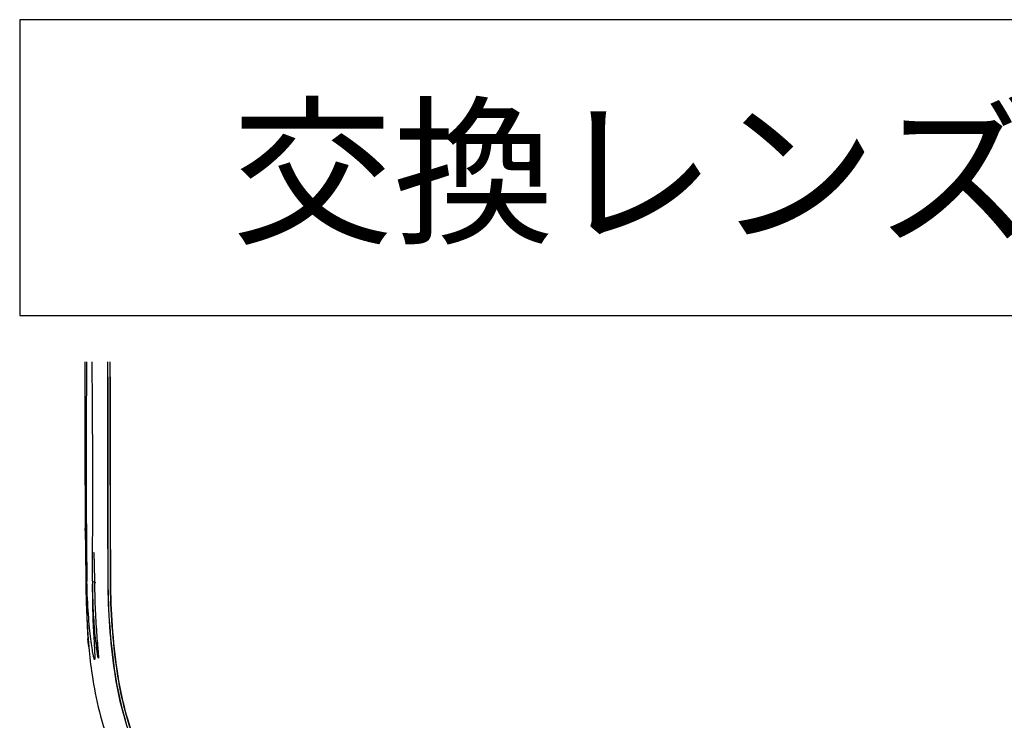
# Model space of a CAD drawing. Extents: x 97 to 993, y 101 to 752.
# Drawn here: x 585 to 635, y 189 to 224 of the extents above; entities that cross this region are included whole.
import ezdxf
from ezdxf.enums import TextEntityAlignment as Align

# ---------------------------------------------------------------- set-up
doc = ezdxf.new("R2010")
doc.units = 0
for name, color, linetype in [('24D16262_1-BOTTO', 7, 'CONTINUOUS'), ('24D16272-TOP_COV', 7, 'CONTINUOUS'), ('24F49392-CONTROL', 7, 'CONTINUOUS'), ('COMMNET', 7, 'CONTINUOUS'), ('DEFAULT', 7, 'CONTINUOUS')]:
    doc.layers.add(name, color=color, linetype=linetype)
doc.styles.add('SEACAD_SEANSI_TTF', font='seansi.ttf')

# ---------------------------------------------------------------- blocks, each defined once
blk = doc.blocks.new('SE28')
at = {"layer": '24D16262_1-BOTTO', "color": 7, "linetype": 'CONTINUOUS'}
for p, q in [((588.587, 198.322), (588.587, 198.316)), ((588.587, 198.316), (588.595, 198.291)), ((588.587, 198.316), (588.587, 198.003)), ((588.587, 198.002), (588.587, 198.003)), ((588.728, 192.811), (588.728, 192.812)), ((588.758, 192.503), (588.728, 192.811)), ((588.758, 192.503), (588.763, 192.527)), ((588.758, 192.496), (588.758, 192.503))]:
    blk.add_line(p, q, dxfattribs=at)
for centre, radius, start, end in [((4338.579, 206.109), 3750, 180.117105, 180.118977), ((588.712, 198.003), 0.125, 180.1209, 204.7941), ((588.712, 198.003), 0.125, 180.1229, 204.6843), ((622.372, 195.833), 33.748, 180.1586, 182.7983), ((622.37, 195.833), 33.74, 180.1587, 182.6463), ((613.828, 194.798), 25.168, 181.1903, 185.1775), ((588.853, 192.823), 0.125, 159.6775, 185.1364), ((588.853, 192.823), 0.125, 160.7052, 185.1365), ((622.343, 195.833), 33.75, 185.6734, 185.8651)]:
    blk.add_arc(centre, radius, start, end, dxfattribs=at)
for points, knots in [([(588.598, 197.976), (588.598, 197.976), (588.598, 197.975), (588.599, 197.967), (588.601, 197.945), (588.601, 197.932)], [0, 0, 0, 0, 0.033671, 0.546425, 1, 1, 1, 1]), ([(588.601, 197.945), (588.602, 197.932), (588.603, 197.916), (588.604, 197.882), (588.605, 197.863), (588.606, 197.82), (588.607, 197.797), (588.609, 197.722), (588.611, 197.665), (588.613, 197.538), (588.614, 197.467), (588.616, 197.318), (588.617, 197.239), (588.618, 197.114), (588.619, 197.071), (588.619, 196.984), (588.62, 196.941), (588.621, 196.809), (588.621, 196.72), (588.621, 196.629)], [0, 0, 0, 0, 0.0774446, 0.0774446, 0.1543242, 0.1543242, 0.2312039, 0.2312039, 0.3849631, 0.3849631, 0.5387223, 0.5387223, 0.6924815, 0.6924815, 0.7693612, 0.7693612, 0.8462408, 0.8462408, 1, 1, 1, 1]), ([(588.621, 196.629), (588.621, 196.546), (588.622, 196.462), (588.622, 196.379), (588.622, 196.166), (588.623, 195.953), (588.624, 195.739)], [0, 0, 0, 0, 0.281046, 0.281046, 0.281046, 1, 1, 1, 1]), ([(588.664, 194.185), (588.668, 194.094), (588.673, 194.004), (588.682, 193.827), (588.687, 193.74), (588.694, 193.616), (588.696, 193.576), (588.701, 193.496), (588.703, 193.457), (588.71, 193.345), (588.714, 193.276), (588.722, 193.149), (588.725, 193.091), (588.731, 192.997), (588.733, 192.959), (588.734, 192.927)], [0, 0, 0, 0, 0.169921, 0.169921, 0.339841, 0.339841, 0.424802, 0.424802, 0.509762, 0.509762, 0.679683, 0.679683, 0.849603, 0.849603, 1, 1, 1, 1]), ([(588.733, 192.94), (588.734, 192.923), (588.737, 192.874), (588.737, 192.848), (588.736, 192.838), (588.736, 192.838)], [0, 0, 0, 0, 0.240213, 0.818883, 1, 1, 1, 1])]:
    blk.add_open_spline(points, degree=3, knots=knots, dxfattribs=at)
blk.add_open_spline([(588.628, 196.544), (588.629, 196.276), (588.629, 196.007), (588.63, 195.739)], degree=3, dxfattribs=at)
at = {"layer": '24D16272-TOP_COV', "color": 7, "linetype": 'CONTINUOUS'}
for p, q in [((588.579, 206.875), (588.579, 206.109)), ((589.723, 206.875), (589.723, 206.109)), ((589.734, 206.109), (589.734, 206.875)), ((589.848, 206.875), (589.848, 206.109)), ((589.859, 206.109), (589.859, 206.875)), ((588.587, 198.445), (588.595, 198.42)), ((588.978, 195.74), (588.978, 195.762)), ((589.013, 195.724), (589.108, 195.68)), ((589.062, 195.763), (589.062, 195.741)), ((588.775, 192.409), (588.77, 192.384))]:
    blk.add_line(p, q, dxfattribs=at)
for centre, radius, start, end in [((4338.579, 206.109), 3750, 180, 180.117105), ((1034.513, 202.029), 445.874, 179.47562, 180.80817), ((-1.328, 200.754), 590.306, 359.513377, 0.519802), ((4338.579, 206.109), 3748.856, 180, 180.15844), ((4338.579, 206.109), 3748.845, 180, 180.15844), ((4338.579, 206.109), 3748.731, 180, 180.15844), ((4338.579, 206.109), 3748.72, 180, 180.15844), ((556.276, 196.874), 32.355, 359.4223, 2.7391), ((4338.579, 206.109), 3749.961, 180.146094, 180.15844), ((622.343, 195.833), 33.711, 180.1584, 182.6381), ((622.343, 195.833), 32.606, 180.1584, 188.2385), ((622.343, 195.833), 32.595, 180.1584, 188.2385), ((622.343, 195.833), 32.481, 180.1584, 188.2385), ((622.343, 195.833), 32.47, 180.1584, 188.2385), ((611.732, 194.665), 23.067, 180.954, 185.6139), ((622.343, 195.833), 33.75, 185.8651, 188.2385), ((607.547, 193.69), 18.8, 188.2385, 199.9231), ((607.547, 193.69), 17.656, 188.2385, 201.4478), ((607.547, 193.69), 17.645, 188.2385, 196.4897), ((607.547, 193.69), 17.531, 188.2385, 201.4864), ((607.547, 193.69), 17.52, 188.2385, 201.4864)]:
    blk.add_arc(centre, radius, start, end, dxfattribs=at)
for start_param, end_param in [(4.115003, 4.207921), (-4.207921, -4.115003)]:
    blk.add_ellipse((588.806, 201.434), major_axis=(0, -9.672), ratio=0.017455, start_param=start_param, end_param=end_param, dxfattribs=at)
for points, knots in [([(589.023, 197.199), (589.023, 197.199), (589.024, 197.188), (589.028, 197.144), (589.032, 197.081), (589.034, 197.04)], [0, 0, 0, 0, 0.190029, 0.573673, 1, 1, 1, 1]), ([(589.033, 197.05), (589.036, 196.992), (589.039, 196.919), (589.049, 196.579), (589.056, 196.206), (589.062, 195.763)], [0, 0, 0, 0, 0.247231, 0.247231, 1, 1, 1, 1]), ([(589.062, 191.765), (589.056, 191.774), (589.049, 191.795), (589.028, 191.872), (589.013, 191.938), (588.981, 192.114), (588.962, 192.223), (588.922, 192.484), (588.901, 192.638), (588.837, 193.153), (588.793, 193.57), (588.721, 194.557), (588.693, 195.12), (588.683, 195.74)], [0, 0, 0, 0, 0.094414, 0.094414, 0.223783, 0.223783, 0.353153, 0.353153, 0.482522, 0.482522, 0.741261, 0.741261, 1, 1, 1, 1]), ([(588.956, 195.74), (588.95, 195.12), (588.96, 194.566), (588.991, 193.583), (589.014, 193.154), (589.043, 192.64), (589.052, 192.489), (589.066, 192.227), (589.072, 192.115), (589.083, 191.859), (589.082, 191.771), (589.07, 191.761)], [0, 0, 0, 0, 0.253623, 0.253623, 0.507245, 0.507245, 0.634056, 0.634056, 0.760868, 0.760868, 1, 1, 1, 1]), ([(589.26, 191.836), (589.26, 191.836), (589.26, 191.836), (589.252, 191.836), (589.229, 191.956), (589.165, 192.409), (589.126, 192.737), (589.055, 193.509), (589.023, 193.956), (588.984, 194.869), (588.976, 195.327), (588.978, 195.74)], [0, 0, 0, 0, 0.000606, 0.000606, 0.250455, 0.250455, 0.500303, 0.500303, 0.750152, 0.750152, 1, 1, 1, 1]), ([(589.062, 195.741), (589.066, 195.327), (589.078, 194.868), (589.116, 193.96), (589.142, 193.512), (589.198, 192.736), (589.226, 192.406), (589.259, 191.979), (589.267, 191.86), (589.262, 191.839)], [0, 0, 0, 0, 0.256087, 0.256087, 0.512174, 0.512174, 0.768261, 0.768261, 1, 1, 1, 1])]:
    blk.add_open_spline(points, degree=3, knots=knots, dxfattribs=at)
at = {"layer": '24F49392-CONTROL', "color": 7, "linetype": 'CONTINUOUS'}
for p, q in [((589.204, 192.666), (589.204, 192.092)), ((589.204, 192.092), (589.25, 192.089))]:
    blk.add_line(p, q, dxfattribs=at)
blk = doc.blocks.new('SE77')
at = {"layer": 'COMMNET', "color": 7, "linetype": 'CONTINUOUS'}
for p, q in [((585.267, 224.228), (585.267, 209.228)), ((676.463, 224.228), (585.267, 224.228)), ((585.267, 209.228), (676.463, 209.228))]:
    blk.add_line(p, q, dxfattribs=at)

msp = doc.modelspace()

# ---------------------------------------------------------------- block references
at = {"layer": 'COMMNET'}
msp.add_blockref('SE77', (0, 0), dxfattribs=at)
at = {"layer": 'DEFAULT'}
msp.add_blockref('SE28', (0, 0), dxfattribs=at)

# ---------------------------------------------------------------- texts
at = {"layer": 'DEFAULT', "color": 7, "linetype": 'CONTINUOUS', "style": 'SEACAD_SEANSI_TTF'}
msp.add_text('交換レンズタイプ８', height=6, dxfattribs=at).set_placement((596.041, 219.489), align=Align.TOP_LEFT)

doc.saveas('drawing.dxf')
